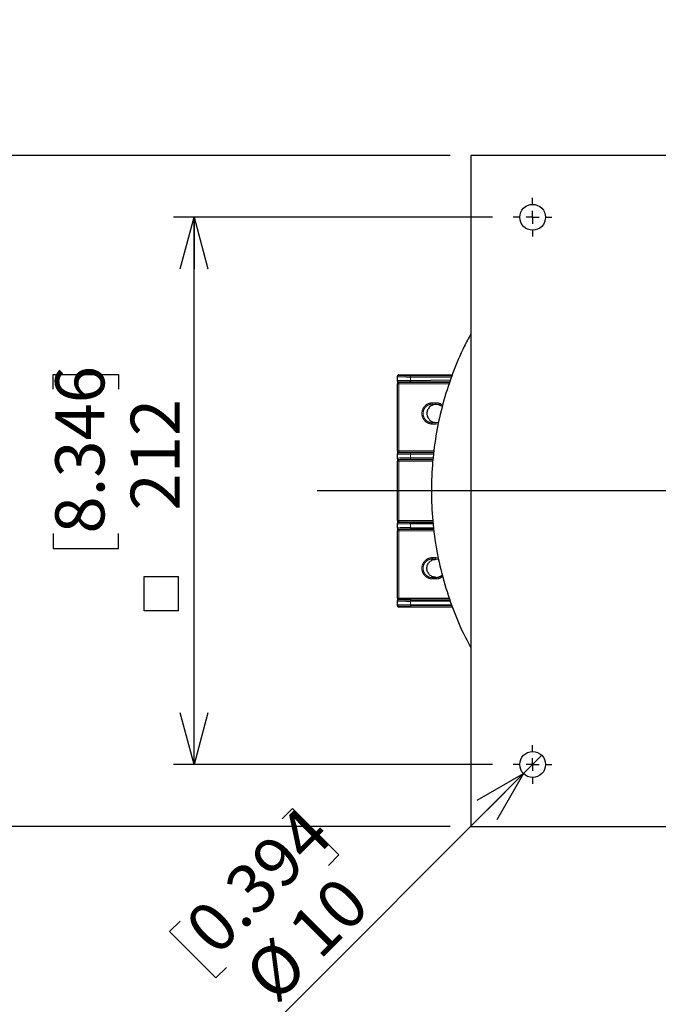
# Model space of a CAD drawing. Units: millimetres. Extents: x 207 to 2007, y 88 to 2868.
# Drawn here: x 992 to 1301, y 2050 to 2527 of the extents above; entities that cross this region are included whole.
import ezdxf

# ---------------------------------------------------------------- set-up
doc = ezdxf.new("R2010")
doc.units = ezdxf.units.MM
doc.header["$LTSCALE"] = 10
doc.linetypes.add('PHANTOM', pattern=[12.7, 6.35, -1.27, 1.27, -1.27, 1.27, -1.27])
doc.layers.add('WAKU', color=7, linetype='Continuous')
doc.styles.add('SLDTEXTSTYLE0', font='TXT', dxfattribs={"width": 0.7, "bigfont": 'bigfont'})
doc.dimstyles.new('SLDDIMSTYLE5', dxfattribs={"dimtxt": 27.285156, "dimasz": 25, "dimexe": 0, "dimexo": 0.0625, "dimgap": 6.821289, "dimtad": 3, "dimlfac": 0.8, "dimrnd": 1e-09, "dimzin": 12, "dimdsep": 46, "dimtxsty": 'SLDTEXTSTYLE0', "dimblk1": 'OPEN30', "dimblk2": 'OPEN30', "dimsah": 1, "dimcen": 0.09, "dimadec": 0, "dimazin": 3, "dimtfac": 1, "dimtofl": 0, "dimtmove": 0, "dimatfit": 3, "dimldrblk": 'OPEN30', "dimfxl": 1, "dimfrac": 2, "dimtolj": 1, "dimtzin": 12, "dimarcsym": 0})
doc.dimstyles.new('SLDDIMSTYLE6', dxfattribs={"dimtxt": 27.285156, "dimasz": 25, "dimexe": 0, "dimexo": 0.0625, "dimgap": 6.821289, "dimtad": 3, "dimlfac": 0.8, "dimrnd": 1e-09, "dimzin": 12, "dimdsep": 46, "dimtxsty": 'SLDTEXTSTYLE0', "dimblk1": 'NONE', "dimblk2": 'OPEN30', "dimsah": 1, "dimcen": 0, "dimadec": 0, "dimazin": 3, "dimtfac": 1, "dimtmove": 0, "dimatfit": 3, "dimldrblk": 'NONE', "dimfxl": 1, "dimfrac": 2, "dimtolj": 1, "dimtzin": 12, "dimarcsym": 0})

# ---------------------------------------------------------------- blocks, each defined once
blk = doc.blocks.new('_Open30')
at = {"color": 0, "linetype": 'ByBlock', "lineweight": -2}
for p, q in [((-1, 0.267949), (0, 0)), ((0, 0), (-1, -0.267949)), ((0, 0), (-1, 0))]:
    blk.add_line(p, q, dxfattribs=at)
blk = doc.blocks.new('SW_SYMBOL_MOD_BOX')
at = {"layer": 'WAKU', "color": 0}
for p, q in [((2000, 2000), (2000, 8000)), ((2000, 8000), (8000, 8000)), ((8000, 8000), (8000, 2000)), ((2000, 2000), (8000, 2000))]:
    blk.add_line(p, q, dxfattribs=at)
blk = doc.blocks.new('_D_7')
at = {"layer": 'WAKU'}
for p, q in [((1221.03, 2431.1), (1066.31, 2431.1)), ((1076.31, 2166.1), (1076.31, 2431.1)), ((1008.04, 2347.85), (1008.04, 2355.01)), ((1008.04, 2355.01), (1039.79, 2355.01)), ((1039.79, 2355.01), (1039.79, 2347.85)), ((1008.04, 2277.92), (1008.04, 2270.76)), ((1039.79, 2270.76), (1039.79, 2277.92)), ((1008.04, 2270.76), (1039.79, 2270.76)), ((1221.03, 2166.1), (1066.31, 2166.1))]:
    blk.add_line(p, q, dxfattribs=at)
at = {"layer": 'WAKU', "xscale": 25, "yscale": 25}
for p, rotation in [((1076.31, 2431.1, -93.78), 90), ((1076.31, 2166.1, -93.78), 270)]:
    blk.add_blockref('_Open30', p, dxfattribs=dict(at, rotation=rotation))
at = {"layer": 'WAKU', "xscale": 0.0027709091, "yscale": 0.0027709091, "zscale": 0.0027709091, "rotation": 90}
blk.add_blockref('SW_SYMBOL_MOD_BOX', (1074.36, 2235.02), dxfattribs=at)
at = {"layer": 'WAKU', "char_height": 23.812, "attachment_point": 1, "rotation": 90, "style": 'SLDTEXTSTYLE0'}
for s, insert in [('8.346', (1009.09, 2277.92)), ('212', (1045.62, 2289.07))]:
    blk.add_mtext(s, dxfattribs=dict(at, insert=insert))
blk = doc.blocks.new('_D_8')
at = {"layer": 'WAKU'}
for p, q in [((1200.41, 2461.1), (962.03, 2461.1)), ((972.03, 2461.1), (972.03, 2136.1)), ((903.75, 2355.79), (903.75, 2362.95)), ((903.75, 2362.95), (935.5, 2362.95)), ((935.5, 2362.95), (935.5, 2355.79)), ((903.75, 2269.98), (903.75, 2262.82)), ((935.5, 2262.82), (935.5, 2269.98)), ((903.75, 2262.82), (935.5, 2262.82)), ((1200.41, 2136.1), (962.03, 2136.1))]:
    blk.add_line(p, q, dxfattribs=at)
at = {"layer": 'WAKU', "xscale": 25, "yscale": 25}
for p, rotation in [((972.03, 2461.1, -93.78), 90), ((972.03, 2136.1, -93.78), 270)]:
    blk.add_blockref('_Open30', p, dxfattribs=dict(at, rotation=rotation))
at = {"layer": 'WAKU', "xscale": 0.0027709091, "yscale": 0.0027709091, "zscale": 0.0027709091, "rotation": 90}
blk.add_blockref('SW_SYMBOL_MOD_BOX', (970.08, 2227.08), dxfattribs=at)
at = {"layer": 'WAKU', "char_height": 23.812, "attachment_point": 1, "rotation": 90, "style": 'SLDTEXTSTYLE0'}
for s, insert in [('10.236', (904.81, 2269.98)), ('260', (941.33, 2289.07))]:
    blk.add_mtext(s, dxfattribs=dict(at, insert=insert))
blk = doc.blocks.new('_D_9')
at = {"layer": 'WAKU'}
for p, q in [((1235.99, 2161.68), (1244.83, 2170.52)), ((1235.99, 2161.68), (1106.92, 2032.62)), ((1119.02, 2139.68), (1124.08, 2144.74)), ((1124.08, 2144.74), (1146.54, 2122.29)), ((1146.54, 2122.29), (1141.47, 2117.23)), ((1069.57, 2090.23), (1064.51, 2085.16)), ((1064.51, 2085.16), (1086.96, 2062.71)), ((1086.96, 2062.71), (1092.02, 2067.77))]:
    blk.add_line(p, q, dxfattribs=at)
at = {"layer": 'WAKU', "xscale": 25, "yscale": 25, "rotation": 45}
blk.add_blockref('_Open30', (1235.99, 2161.68, -93.78), dxfattribs=at)
at = {"layer": 'WAKU', "char_height": 23.812, "attachment_point": 1, "rotation": 45, "style": 'SLDTEXTSTYLE0'}
for s, insert in [('0.394', (1070.31, 2089.48)), ('10', (1120.31, 2087.82)), ('%%c', (1098.98, 2066.49))]:
    blk.add_mtext(s, dxfattribs=dict(at, insert=insert))
blk = doc.blocks.new('_None')
blk = doc.blocks.new('SW_CENTERMARKSYMBOL_18')
at = {"layer": 'WAKU', "color": 0}
for p, q in [((0, 6.25), (0, 228.21)), ((-6.25, 0), (-236.94, 0)), ((0, 0), (-3.12, 0)), ((0, 0), (0, 3.12)), ((0, 0), (0, -3.12)), ((0, 0), (3.12, 0)), ((6.25, 0), (242.09, 0)), ((0, -6.25), (0, -234.37))]:
    blk.add_line(p, q, dxfattribs=at)
blk = doc.blocks.new('SW_CENTERMARKSYMBOL_19')
at = {"layer": 'WAKU', "color": 0}
for p, q in [((0, 6.25), (0, 9.375)), ((-6.25, 0), (-9.375, 0)), ((0, 0), (-3.125, 0)), ((0, 0), (0, 3.125)), ((0, 0), (0, -3.125)), ((0, 0), (3.125, 0)), ((6.25, 0), (9.375, 0)), ((0, -6.25), (0, -9.375))]:
    blk.add_line(p, q, dxfattribs=at)
blk = doc.blocks.new('SW_CENTERMARKSYMBOL_20')
at = {"layer": 'WAKU', "color": 0}
for p, q in [((0, 6.25), (0, 9.375)), ((-6.25, 0), (-9.375, 0)), ((0, 0), (-3.125, 0)), ((0, 0), (0, 3.125)), ((0, 0), (0, -3.125)), ((0, 0), (3.125, 0)), ((6.25, 0), (9.375, 0)), ((0, -6.25), (0, -9.375))]:
    blk.add_line(p, q, dxfattribs=at)

msp = doc.modelspace()

# ---------------------------------------------------------------- linework, layer by layer
at = {"color": 7, "linetype": 'Continuous', "lineweight": 25}
for p, q in [((1535.406027, 2461.097432), (1210.406028, 2461.097432)), ((1210.406028, 2461.097432), (1210.406028, 2136.097444)), ((1174.917493, 2353.915214), (1174.91748, 2354.222332)), ((1174.917492, 2351.733726), (1174.917493, 2351.936782)), ((1174.917493, 2351.936782), (1174.917493, 2353.915214)), ((1175.542483, 2354.84744), (1201.492621, 2354.84744)), ((1181.479983, 2354.349075), (1201.258165, 2354.136962)), ((1200.456078, 2351.706434), (1181.479983, 2351.502921)), ((1174.917479, 2317.960936), (1174.917479, 2350.483938)), ((1193.667488, 2340.472439), (1193.542491, 2340.472439)), ((1194.877294, 2340.301839), (1193.667488, 2340.472439)), ((1194.877294, 2340.301839), (1195.597858, 2340.023546)), ((1196.358542, 2339.546909), (1195.597858, 2340.023546)), ((1193.542491, 2331.722437), (1193.667488, 2331.722437)), ((1193.667488, 2331.722437), (1194.877294, 2331.893035)), ((1174.917479, 2284.210936), (1174.917479, 2312.98394)), ((1174.917493, 2316.508095), (1174.917492, 2316.711152)), ((1174.917492, 2314.233725), (1174.917493, 2314.436781)), ((1174.917493, 2314.436781), (1174.917493, 2316.508095)), ((1181.479983, 2316.941954), (1192.437252, 2316.82444)), ((1192.093292, 2314.116746), (1181.479983, 2314.002922)), ((1174.917493, 2282.758095), (1174.917492, 2282.961151)), ((1174.917492, 2280.483724), (1174.917493, 2280.686781)), ((1174.917493, 2280.686781), (1174.917493, 2282.758095)), ((1181.479983, 2283.191954), (1192.181023, 2283.077188)), ((1192.519807, 2280.37132), (1181.479983, 2280.252922)), ((1174.917479, 2246.710938), (1174.917479, 2279.23394)), ((1193.542491, 2265.472438), (1193.667488, 2265.472438)), ((1194.877294, 2265.301841), (1193.667488, 2265.472438)), ((1193.667488, 2256.722437), (1193.542491, 2256.722437)), ((1193.667488, 2256.722437), (1194.877294, 2256.893037)), ((1195.597858, 2257.17133), (1194.877294, 2256.893037)), ((1195.597858, 2257.17133), (1196.358542, 2257.647967)), ((1174.91748, 2242.972544), (1174.917493, 2243.279662)), ((1174.917493, 2245.258093), (1174.917492, 2245.46115)), ((1174.917493, 2243.279662), (1174.917493, 2245.258093)), ((1201.487388, 2242.347436), (1175.542483, 2242.347436)), ((1181.479983, 2245.691955), (1200.44132, 2245.4886)), ((1201.212843, 2243.057429), (1181.479983, 2242.8458)), ((1210.406028, 2136.097444), (1535.406027, 2136.097444))]:
    msp.add_line(p, q, dxfattribs=at)
at = {"color": 8, "linetype": 'PHANTOM', "lineweight": 18}
for p, q in [((1175.542483, 2354.84744), (1175.542492, 2354.540108)), ((1175.542492, 2351.311888), (1175.542492, 2351.108832)), ((1175.542492, 2351.108832), (1200.258861, 2351.108832)), ((1201.051574, 2353.510932), (1181.16748, 2353.724181)), ((1181.16748, 2353.724181), (1181.16748, 2352.127815)), ((1181.16748, 2352.127815), (1200.664142, 2352.336911)), ((1174.917479, 2350.483938), (1175.542477, 2350.483938)), ((1200.052655, 2350.483938), (1175.542477, 2350.483938)), ((1175.542477, 2350.483938), (1175.542477, 2317.960936)), ((1193.542484, 2331.546192), (1194.882094, 2331.771465)), ((1194.728466, 2331.121192), (1193.542485, 2330.921691)), ((1174.917479, 2317.960936), (1175.542477, 2317.960936)), ((1175.542477, 2317.960936), (1192.602117, 2317.960936)), ((1174.917479, 2312.98394), (1175.542477, 2312.98394)), ((1175.542477, 2312.98394), (1175.542477, 2284.210936)), ((1192.030295, 2312.98394), (1175.542477, 2312.98394)), ((1175.542492, 2317.336044), (1175.542492, 2317.132986)), ((1192.511468, 2317.336044), (1175.542492, 2317.336044)), ((1175.542492, 2313.811889), (1175.542492, 2313.608832)), ((1175.542492, 2313.608832), (1192.06504, 2313.608832)), ((1192.346252, 2316.197173), (1181.16748, 2316.317062)), ((1181.16748, 2316.317062), (1181.16748, 2314.627814)), ((1181.16748, 2314.627814), (1192.135658, 2314.745444)), ((1174.917479, 2284.210936), (1175.542477, 2284.210936)), ((1175.542477, 2284.210936), (1192.039076, 2284.210936)), ((1175.542492, 2283.586044), (1175.542492, 2283.382987)), ((1192.11731, 2283.586044), (1175.542492, 2283.586044)), ((1175.542492, 2280.061889), (1175.542492, 2279.858832)), ((1175.542492, 2279.858832), (1192.583957, 2279.858832)), ((1181.16748, 2282.567062), (1181.16748, 2280.877814)), ((1192.259784, 2282.448101), (1181.16748, 2282.567062)), ((1181.16748, 2280.877814), (1192.441239, 2280.998722)), ((1175.542477, 2279.23394), (1174.917479, 2279.23394)), ((1175.542477, 2279.23394), (1175.542477, 2246.710938)), ((1192.662197, 2279.23394), (1175.542477, 2279.23394)), ((1191.693047, 2266.267301), (1193.542485, 2266.273185)), ((1194.956773, 2265.410852), (1193.542484, 2265.648684)), ((1193.542485, 2266.273185), (1194.814394, 2266.05923)), ((1175.542477, 2246.710938), (1174.917479, 2246.710938)), ((1175.542477, 2246.710938), (1200.053428, 2246.710938)), ((1175.542492, 2246.086044), (1175.542492, 2245.882988)), ((1200.251724, 2246.086044), (1175.542492, 2246.086044)), ((1175.542492, 2242.654767), (1175.542483, 2242.347436)), ((1181.16748, 2245.067061), (1181.16748, 2243.470694)), ((1200.641374, 2244.858211), (1181.16748, 2245.067061)), ((1181.16748, 2243.470694), (1201.014146, 2243.683544))]:
    msp.add_line(p, q, dxfattribs=at)
at = {"color": 7, "linetype": 'Continuous', "lineweight": 25, "flags": 128}
for points in [[(1174.917492, 2351.733726), (1174.917488, 2351.705796), (1174.917488, 2351.632012), (1174.917477, 2351.515145), (1174.917486, 2351.359577), (1174.917482, 2351.171147), (1174.917486, 2350.956929), (1174.917485, 2350.724955), (1174.917479, 2350.483938)], [(1174.917479, 2317.960936), (1174.917485, 2317.71992), (1174.917486, 2317.48795), (1174.917482, 2317.273729), (1174.917486, 2317.085299), (1174.917477, 2316.92973), (1174.917488, 2316.812862), (1174.917488, 2316.739079), (1174.917492, 2316.711152)], [(1174.917492, 2314.233725), (1174.917488, 2314.205797), (1174.917488, 2314.132014), (1174.917477, 2314.015145), (1174.917486, 2313.859577), (1174.917482, 2313.671146), (1174.917486, 2313.456927), (1174.917485, 2313.224956), (1174.917479, 2312.98394)], [(1174.917479, 2284.210936), (1174.917485, 2283.96992), (1174.917486, 2283.737949), (1174.917482, 2283.523729), (1174.917486, 2283.335298), (1174.917477, 2283.17973), (1174.917488, 2283.062862), (1174.917488, 2282.989079), (1174.917492, 2282.961151)], [(1174.917492, 2280.483724), (1174.917488, 2280.455797), (1174.917488, 2280.382014), (1174.917477, 2280.265146), (1174.917486, 2280.109576), (1174.917482, 2279.921147), (1174.917486, 2279.706926), (1174.917485, 2279.474956), (1174.917479, 2279.23394)], [(1174.917479, 2246.710938), (1174.917485, 2246.469921), (1174.917486, 2246.237947), (1174.917482, 2246.023729), (1174.917486, 2245.835299), (1174.917477, 2245.679731), (1174.917488, 2245.562864), (1174.917488, 2245.48908), (1174.917492, 2245.46115)]]:
    msp.add_lwpolyline(points, dxfattribs=at)
at = {"color": 8, "linetype": 'PHANTOM', "lineweight": 18, "flags": 128}
for points in [[(1175.542477, 2350.483938), (1175.542488, 2350.604446), (1175.542489, 2350.720433), (1175.542478, 2350.827545), (1175.542489, 2350.921757), (1175.542493, 2350.999541), (1175.54249, 2351.057977), (1175.542481, 2351.094867), (1175.542492, 2351.108832)], [(1181.479983, 2354.349075), (1181.419627, 2354.335371), (1181.361552, 2354.298654), (1181.307922, 2354.240311), (1181.260768, 2354.162536), (1181.221879, 2354.068258), (1181.192695, 2353.961026), (1181.174334, 2353.844876), (1181.16748, 2353.724181)], [(1181.16748, 2352.127815), (1181.174334, 2352.00712), (1181.192695, 2351.890971), (1181.221879, 2351.783738), (1181.260768, 2351.68946), (1181.307922, 2351.611686), (1181.361552, 2351.553343), (1181.419627, 2351.516625), (1181.479983, 2351.502921)], [(1191.722639, 2341.268622), (1191.727543, 2341.151024), (1191.732292, 2341.037635), (1191.736678, 2340.932512), (1191.740568, 2340.839417), (1191.743829, 2340.761684), (1191.746315, 2340.702084), (1191.747961, 2340.662759), (1191.748688, 2340.645115)], [(1193.542484, 2340.648687), (1193.542477, 2340.664841), (1193.542488, 2340.703202), (1193.542479, 2340.762364), (1193.542494, 2340.840176), (1193.542493, 2340.933793), (1193.542487, 2341.039796), (1193.542493, 2341.154321), (1193.542485, 2341.273185)], [(1191.722639, 2330.926254), (1191.727543, 2331.04385), (1191.732292, 2331.157239), (1191.736678, 2331.262362), (1191.740568, 2331.355457), (1191.743829, 2331.433194), (1191.746315, 2331.49279), (1191.747961, 2331.532115), (1191.748688, 2331.549759)], [(1193.542484, 2331.546192), (1193.542477, 2331.530036), (1193.542488, 2331.491677), (1193.542479, 2331.43251), (1193.542494, 2331.3547), (1193.542493, 2331.261084), (1193.542487, 2331.155078), (1193.542493, 2331.040553), (1193.542485, 2330.921691)], [(1175.542492, 2317.336044), (1175.542481, 2317.350008), (1175.54249, 2317.386899), (1175.542493, 2317.445333), (1175.542489, 2317.523117), (1175.542478, 2317.617332), (1175.542489, 2317.724443), (1175.542488, 2317.840428), (1175.542477, 2317.960936)], [(1175.542477, 2312.98394), (1175.542488, 2313.104448), (1175.542489, 2313.220433), (1175.542478, 2313.327543), (1175.542489, 2313.421758), (1175.542493, 2313.499542), (1175.54249, 2313.557977), (1175.542481, 2313.594869), (1175.542492, 2313.608832)], [(1181.16748, 2316.317062), (1181.174334, 2316.437755), (1181.192695, 2316.553904), (1181.221879, 2316.661138), (1181.260768, 2316.755415), (1181.307922, 2316.83319), (1181.361552, 2316.891534), (1181.419627, 2316.928249), (1181.479983, 2316.941954)], [(1181.16748, 2314.627814), (1181.174334, 2314.507121), (1181.192695, 2314.390971), (1181.221879, 2314.283739), (1181.260768, 2314.18946), (1181.307922, 2314.111685), (1181.361552, 2314.053341), (1181.419627, 2314.016626), (1181.479983, 2314.002922)], [(1175.542492, 2283.586044), (1175.542481, 2283.600007), (1175.54249, 2283.636899), (1175.542493, 2283.695334), (1175.542489, 2283.773118), (1175.542478, 2283.867333), (1175.542489, 2283.974443), (1175.542488, 2284.090428), (1175.542477, 2284.210936)], [(1175.542477, 2279.23394), (1175.542488, 2279.354447), (1175.542489, 2279.470433), (1175.542478, 2279.577543), (1175.542489, 2279.671758), (1175.542493, 2279.749542), (1175.54249, 2279.807977), (1175.542481, 2279.844868), (1175.542492, 2279.858832)], [(1181.16748, 2282.567062), (1181.174334, 2282.687754), (1181.192695, 2282.803904), (1181.221879, 2282.911137), (1181.260768, 2283.005416), (1181.307922, 2283.083191), (1181.361552, 2283.141534), (1181.419627, 2283.178249), (1181.479983, 2283.191954)], [(1181.479983, 2280.252922), (1181.419627, 2280.266627), (1181.361552, 2280.303342), (1181.307922, 2280.361686), (1181.260768, 2280.43946), (1181.221879, 2280.533738), (1181.192695, 2280.640972), (1181.174334, 2280.75712), (1181.16748, 2280.877814)], [(1191.693047, 2266.267301), (1191.698631, 2266.149892), (1191.704003, 2266.036673), (1191.70899, 2265.931683), (1191.713391, 2265.838672), (1191.717091, 2265.760957), (1191.719912, 2265.701313), (1191.721779, 2265.661867), (1191.722632, 2265.644025)], [(1193.542485, 2266.273185), (1193.542493, 2266.154322), (1193.542487, 2266.039798), (1193.542493, 2265.933792), (1193.542494, 2265.840176), (1193.542479, 2265.762366), (1193.542488, 2265.703199), (1193.542477, 2265.66484), (1193.542484, 2265.648684)], [(1191.722632, 2256.55085), (1191.721779, 2256.53301), (1191.719912, 2256.493564), (1191.717091, 2256.433918), (1191.713391, 2256.356204), (1191.70899, 2256.263192), (1191.704003, 2256.158204), (1191.698631, 2256.044983), (1191.693047, 2255.927576)], [(1193.542484, 2256.546189), (1193.542477, 2256.530035), (1193.542488, 2256.491674), (1193.542479, 2256.432511), (1193.542494, 2256.354699), (1193.542493, 2256.261083), (1193.542487, 2256.15508), (1193.542493, 2256.040555), (1193.542485, 2255.92169)], [(1175.542492, 2246.086044), (1175.542481, 2246.100009), (1175.54249, 2246.136899), (1175.542493, 2246.195335), (1175.542489, 2246.273119), (1175.542478, 2246.367331), (1175.542489, 2246.474443), (1175.542488, 2246.59043), (1175.542477, 2246.710938)], [(1181.479983, 2245.691955), (1181.419627, 2245.67825), (1181.361552, 2245.641533), (1181.307922, 2245.58319), (1181.260768, 2245.505415), (1181.221879, 2245.411138), (1181.192695, 2245.303905), (1181.174334, 2245.187755), (1181.16748, 2245.067061)], [(1181.16748, 2243.470694), (1181.174334, 2243.35), (1181.192695, 2243.23385), (1181.221879, 2243.126617), (1181.260768, 2243.03234), (1181.307922, 2242.954565), (1181.361552, 2242.896222), (1181.419627, 2242.859505), (1181.479983, 2242.8458)]]:
    msp.add_lwpolyline(points, dxfattribs=at)
at = {"color": 7, "linetype": 'Continuous', "lineweight": 25}
for centre in [(1240.406026, 2431.097438), (1240.406026, 2166.097438)]:
    msp.add_circle(centre, 6.25, dxfattribs=at)
at = {"color": 8, "linetype": 'PHANTOM', "lineweight": 18}
for centre, radius, start, end in [((1175.542425, 2351.733766), 0.624934, 180.00362983, 270.0060819), ((1175.542414, 2353.915186), 0.624922, 89.99286385, 179.99746092), ((1175.542416, 2351.936812), 0.624924, 180.0027167, 270.00695853), ((1175.542424, 2316.711112), 0.624932, 89.99376855, 179.99630623), ((1175.542424, 2314.233764), 0.624933, 180.00363143, 270.00618704), ((1175.542414, 2316.508065), 0.624922, 89.99283119, 179.99728009), ((1175.542415, 2314.436811), 0.624922, 180.00278064, 270.00710808), ((1175.542424, 2282.961112), 0.624933, 89.99381296, 179.99636857), ((1175.542424, 2280.483764), 0.624932, 180.00369377, 270.00623145), ((1175.542415, 2282.758065), 0.624922, 89.99289192, 179.99721936), ((1175.542414, 2280.686811), 0.624922, 180.00271991, 270.00716881), ((1175.542425, 2245.46111), 0.624934, 89.9939181, 179.99637017), ((1175.542416, 2245.258064), 0.624924, 89.99304147, 179.9972833), ((1175.542414, 2243.279689), 0.624922, 180.00253908, 270.00713615)]:
    msp.add_arc(centre, radius, start, end, dxfattribs=at)
at = {"color": 7, "linetype": 'Continuous', "lineweight": 25}
for centre, major_axis, start_param, end_param in [((1175.542485, 2354.22233), (0, 0.625108), 0, 1.5707963268), ((1175.542485, 2242.972546), (0, -0.625108), 4.7123889804, 6.2831853072)]:
    msp.add_ellipse(centre, major_axis=major_axis, ratio=0.9998275169, start_param=start_param, end_param=end_param, dxfattribs=at)
at = {"color": 8, "linetype": 'PHANTOM', "lineweight": 18}
for centre, major_axis, ratio, start_param, end_param in [((1187.417485, 2353.915216), (12.5, 0), 0.0176468836, 3.1415926536, 4.1887902048), ((1187.417485, 2351.936781), (12.5, 0), 0.0176468836, 2.0943951024, 3.1415926536), ((1187.417485, 2354.540108), (11.875, 0), 0.018575667, 3.1415926536, 4.1887902048), ((1187.417485, 2351.311889), (11.875, 0), 0.018575667, 2.0943951024, 3.1415926536), ((1187.417485, 2316.508095), (12.5, 0), 0.0176468836, 3.1415926536, 4.1887902048), ((1187.417485, 2314.436781), (12.5, 0), 0.0176468836, 2.0943951024, 3.1415926536), ((1187.417485, 2317.132987), (11.875, 0), 0.018575667, 3.1415926536, 4.1887902048), ((1187.417485, 2313.811889), (11.875, 0), 0.018575667, 2.0943951024, 3.1415926536), ((1187.417485, 2282.758095), (12.5, 0), 0.0176468836, 3.1415926536, 4.1887902048), ((1187.417485, 2280.686781), (12.5, 0), 0.0176468836, 2.0943951024, 3.1415926536), ((1187.417485, 2283.382987), (11.875, 0), 0.018575667, 3.1415926536, 4.1887902048), ((1187.417485, 2280.061889), (11.875, 0), 0.018575667, 2.0943951024, 3.1415926536), ((1187.417485, 2245.258095), (12.5, 0), 0.0176468836, 3.1415926536, 4.1887902048), ((1187.417485, 2243.279659), (12.5, 0), 0.0176468836, 2.0943951024, 3.1415926536), ((1187.417485, 2245.882987), (11.875, 0), 0.018575667, 3.1415926536, 4.1887902048), ((1187.417485, 2242.654767), (11.875, 0), 0.018575667, 2.0943951024, 3.1415926536)]:
    msp.add_ellipse(centre, major_axis=major_axis, ratio=ratio, start_param=start_param, end_param=end_param, dxfattribs=at)
at = {"color": 7, "linetype": 'Continuous', "lineweight": 25}
for points, knots in [([(1210.406028, 2374.46961), (1209.337877, 2372.516588), (1206.046571, 2366.498718), (1201.641355, 2355.813651), (1197.198742, 2342.51353), (1193.957451, 2328.745151), (1191.91116, 2314.656063), (1191.113045, 2300.333989), (1191.609367, 2285.848595), (1193.436355, 2271.275204), (1196.596142, 2256.84574), (1201.009074, 2243.07178), (1205.62831, 2231.667561), (1209.095348, 2225.144203), (1210.406027, 2222.678112)], [0, 0, 0, 0, 0.0422292497, 0.1301214217, 0.2187932595, 0.3081553396, 0.3981278803, 0.4886331367, 0.5799966793, 0.6728018248, 0.7669916587, 0.859863913, 0.9470229358, 1, 1, 1, 1]), ([(1193.542491, 2340.472439), (1192.990167, 2340.411215), (1191.868915, 2340.286926), (1190.411399, 2339.308079), (1189.574576, 2338.098964), (1189.227729, 2336.979419), (1189.136974, 2336.097438), (1189.227729, 2335.215456), (1189.574574, 2334.095911), (1190.411401, 2332.886798), (1191.868913, 2331.907947), (1192.990167, 2331.78366), (1193.542491, 2331.722437)], [0, 0, 0, 0, 0.1204648483, 0.244551649, 0.3712600464, 0.4355427186, 0.5000000434, 0.5644571987, 0.6287400335, 0.7554482906, 0.8795351837, 1, 1, 1, 1]), ([(1193.542491, 2256.722437), (1192.990167, 2256.783661), (1191.868915, 2256.90795), (1190.411399, 2257.886797), (1189.574576, 2259.095912), (1189.227729, 2260.215456), (1189.136974, 2261.097438), (1189.227729, 2261.97942), (1189.574574, 2263.098965), (1190.411401, 2264.308078), (1191.868913, 2265.286929), (1192.990167, 2265.411215), (1193.542491, 2265.472438)], [0, 0, 0, 0, 0.1204648483, 0.244551649, 0.3712600464, 0.4355427186, 0.5000000434, 0.5644571987, 0.6287400335, 0.7554482906, 0.8795351837, 1, 1, 1, 1])]:
    msp.add_open_spline(points, degree=3, knots=knots, dxfattribs=at)
at = {"color": 8, "linetype": 'PHANTOM', "lineweight": 18}
for points, knots in [([(1191.722639, 2330.926254), (1191.081459, 2331.021744), (1189.860328, 2331.203603), (1188.328198, 2332.237766), (1187.247926, 2333.622343), (1186.689473, 2335.293967), (1186.715189, 2337.057052), (1187.329907, 2338.724563), (1188.473155, 2340.090031), (1189.99759, 2341.032007), (1191.154296, 2341.190666), (1191.722639, 2341.268622)], [0, 0, 0, 0, 0.1216131438, 0.2316128424, 0.3409080079, 0.4499962932, 0.5593491273, 0.669441784, 0.780386966, 0.892093769, 1, 1, 1, 1]), ([(1191.748688, 2340.645115), (1191.247229, 2340.578583), (1190.226055, 2340.443096), (1188.871961, 2339.624156), (1187.848938, 2338.424427), (1187.295781, 2336.949035), (1187.272501, 2335.384019), (1187.775415, 2333.906543), (1188.742158, 2332.679893), (1189.979963, 2331.894698), (1191.034061, 2331.598747), (1191.600038, 2331.559949), (1191.748688, 2331.549759)], [0, 0, 0, 0, 0.1076222025, 0.2191624695, 0.3301143584, 0.4403463225, 0.5498958489, 0.6591335304, 0.7684549367, 0.8783208517, 0.9680419643, 1, 1, 1, 1]), ([(1191.722639, 2341.268622), (1191.836375, 2341.270556), (1192.063841, 2341.274424), (1192.367169, 2341.272974), (1192.632562, 2341.273232), (1192.860039, 2341.273173), (1193.163346, 2341.273192), (1193.390828, 2341.273188), (1193.542485, 2341.273185)], [0, 0, 0, 0, 0.1875099829, 0.3750129253, 0.5000084386, 0.6250039518, 0.7499994651, 1, 1, 1, 1]), ([(1191.941016, 2340.648687), (1191.940989, 2340.648687), (1191.876809, 2340.648687), (1191.812735, 2340.646901), (1191.748688, 2340.645115)], [0, 0, 0, 0, 0.00041532, 1, 1, 1, 1]), ([(1193.542484, 2340.648687), (1193.125711, 2340.648687), (1192.63271, 2340.648687), (1192.09925, 2340.648687), (1191.981849, 2340.648687), (1191.941037, 2340.648687), (1191.941016, 2340.648687)], [0, 0, 0, 0, 0.7805370369, 0.9232970819, 0.9999616171, 1, 1, 1, 1]), ([(1196.681152, 2339.386233), (1196.306478, 2339.689013), (1195.532038, 2340.31485), (1194.379306, 2340.621697), (1193.706243, 2340.643405), (1193.542484, 2340.648687)], [0, 0, 0, 0, 0.4149308468, 0.8576506271, 1, 1, 1, 1]), ([(1193.542485, 2341.273185), (1193.728007, 2341.266999), (1194.492381, 2341.241509), (1195.697771, 2340.935784), (1196.494113, 2340.301883), (1196.833626, 2340.031625)], [0, 0, 0, 0, 0.1553037508, 0.6398713165, 1, 1, 1, 1]), ([(1193.542485, 2330.921691), (1193.125812, 2330.920545), (1192.519184, 2330.918877), (1191.912585, 2330.924495), (1191.722639, 2330.926254)], [0, 0, 0, 0, 0.6868674536, 1, 1, 1, 1]), ([(1191.748688, 2331.549759), (1191.812735, 2331.547975), (1191.876809, 2331.546191), (1191.940989, 2331.546192), (1191.941016, 2331.546192)], [0, 0, 0, 0, 0.9995846799, 1, 1, 1, 1]), ([(1191.941016, 2331.546192), (1191.941037, 2331.546192), (1192.356369, 2331.546192), (1192.891692, 2331.546192), (1193.425376, 2331.546192), (1193.542484, 2331.546192)], [0, 0, 0, 0, 0.0000383829, 0.7805754198, 1, 1, 1, 1]), ([(1191.693047, 2255.927576), (1191.125157, 2256.008727), (1189.969409, 2256.173881), (1188.450385, 2257.124439), (1187.314968, 2258.496301), (1186.709834, 2260.167203), (1186.694111, 2261.930326), (1187.262061, 2263.598681), (1188.35017, 2264.977325), (1189.871396, 2265.991323), (1191.07189, 2266.173197), (1191.693047, 2266.267301)], [0, 0, 0, 0, 0.1083041325, 0.2204161813, 0.3317689065, 0.4422599682, 0.5520111339, 0.6615021827, 0.7712049429, 0.8816173788, 1, 1, 1, 1]), ([(1191.722632, 2265.644025), (1191.174515, 2265.563618), (1190.114494, 2265.408116), (1188.762217, 2264.525598), (1187.787972, 2263.313285), (1187.276783, 2261.836574), (1187.290877, 2260.271567), (1187.835656, 2258.795149), (1188.851207, 2257.581117), (1190.098068, 2256.84775), (1191.100903, 2256.593532), (1191.602581, 2256.559091), (1191.722632, 2256.55085)], [0, 0, 0, 0, 0.1180891352, 0.2283762876, 0.3381153242, 0.447766522, 0.5577280874, 0.6683745732, 0.7797497683, 0.8917118375, 0.9740869875, 1, 1, 1, 1]), ([(1191.941016, 2265.648684), (1191.940989, 2265.648684), (1191.86811, 2265.648684), (1191.795357, 2265.646354), (1191.722632, 2265.644025)], [0, 0, 0, 0, 0.0003657472, 1, 1, 1, 1]), ([(1193.542484, 2265.648684), (1193.126096, 2265.648684), (1192.592652, 2265.648684), (1192.05781, 2265.648684), (1191.941037, 2265.648684), (1191.941016, 2265.648684)], [0, 0, 0, 0, 0.7805370369, 0.9999616171, 1, 1, 1, 1]), ([(1193.542485, 2255.92169), (1193.125818, 2255.921965), (1192.663462, 2255.92227), (1192.046964, 2255.921323), (1191.847164, 2255.924853), (1191.693047, 2255.927576)], [0, 0, 0, 0, 0.6758702131, 0.7499824151, 1, 1, 1, 1]), ([(1191.722632, 2256.55085), (1191.795357, 2256.54852), (1191.86811, 2256.546188), (1191.940989, 2256.546189), (1191.941016, 2256.546189)], [0, 0, 0, 0, 0.9996342529, 1, 1, 1, 1]), ([(1191.941016, 2256.546189), (1191.941037, 2256.546189), (1192.356369, 2256.546189), (1192.891692, 2256.546189), (1193.425376, 2256.546189), (1193.542484, 2256.546189)], [0, 0, 0, 0, 0.0000383829, 0.7805754198, 1, 1, 1, 1]), ([(1193.542484, 2256.546189), (1193.706226, 2256.551498), (1194.379221, 2256.573322), (1195.513865, 2256.872816), (1196.273767, 2257.485288), (1196.633562, 2257.775278)], [0, 0, 0, 0, 0.1447840311, 0.5950758249, 1, 1, 1, 1]), ([(1196.776737, 2257.123357), (1196.455099, 2256.86824), (1195.676111, 2256.250361), (1194.492253, 2255.953583), (1193.727982, 2255.927919), (1193.542485, 2255.92169)], [0, 0, 0, 0, 0.3475037302, 0.8416320352, 1, 1, 1, 1])]:
    msp.add_open_spline(points, degree=3, knots=knots, dxfattribs=at)

# ---------------------------------------------------------------- block references
at = {"layer": 'WAKU'}
for name, p in [('SW_CENTERMARKSYMBOL_18', (1372.906026, 2298.597438)), ('SW_CENTERMARKSYMBOL_20', (1240.406026, 2431.097438)), ('SW_CENTERMARKSYMBOL_19', (1240.406026, 2166.097438))]:
    msp.add_blockref(name, p, dxfattribs=at)

# ---------------------------------------------------------------- dimensions: what is measured, and where the dimension line sits
for base, p1, p2, picture, middle in [((972.028217, 2136.097438), (1210.406026, 2461.097438), (1210.406026, 2136.097438), '_D_8', (972.028217, 2298.597438)), ((1076.312685, 2431.097438), (1231.031026, 2166.097438), (1231.031026, 2431.097438), '_D_7', (1076.312685, 2298.597438))]:
    dim = msp.add_linear_dim(base=base, p1=p1, p2=p2, angle=90, text='{\\fGDT;o}<>', dimstyle='SLDDIMSTYLE5', dxfattribs=at)
    dim.commit()
    dim.dimension.update_dxf_attribs({"geometry": picture, "text_midpoint": middle, "dimtype": 160})
dim = msp.add_diameter_dim_2p(p1=(1244.825444, 2170.516855), p2=(1235.986609, 2161.67802), dimstyle='SLDDIMSTYLE6', dxfattribs=at)
dim.commit()
dim.dimension.update_dxf_attribs({"geometry": '_D_9', "text_midpoint": (1138.650969, 2064.34238), "dimtype": 163})

doc.saveas('drawing.dxf')
